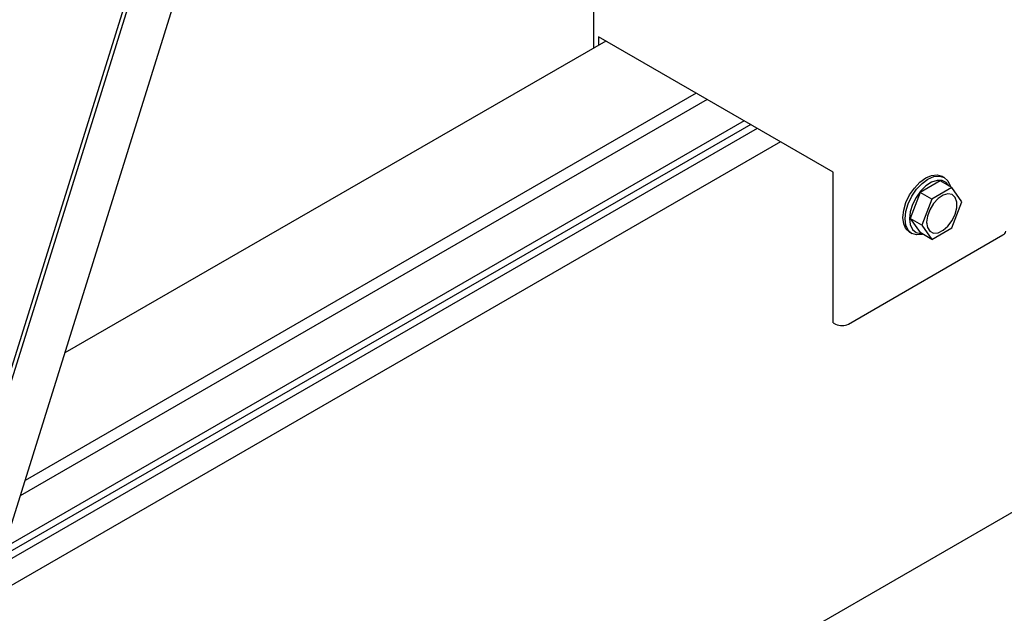
# Model space of a CAD drawing. Units: millimetres. Extents: x 165 to 8330, y 78 to 5840.
# Drawn here: x 4722 to 4850, y 4686 to 4763 of the extents above; entities that cross this region are included whole.
import ezdxf

# ---------------------------------------------------------------- set-up
doc = ezdxf.new("R2010")
doc.units = ezdxf.units.MM
doc.header["$LTSCALE"] = 20

msp = doc.modelspace()

# ---------------------------------------------------------------- linework, layer by layer
at = {"color": 7, "linetype": 'Continuous', "lineweight": 25}
for p, q in [((4710.92, 4664.07), (4847.53, 5101.72)), ((4707.23, 4672.54), (4838.24, 5092.25)), ((4707.75, 4672.57), (4838.73, 5092.19)), ((4797, 4939.84), (4797, 4759.23)), ((4828.18, 4743.05), (4797.64, 4760.69)), ((4797.64, 4760.69), (4797.64, 4759.6)), ((4798.58, 4760.14), (4728.23, 4719.53)), ((4810.36, 4753.34), (4723.05, 4702.94)), ((4811.78, 4752.52), (4722.43, 4700.94)), ((4818.29, 4748.77), (4719.57, 4691.78)), ((4817.44, 4749.26), (4719.94, 4692.98)), ((4816.59, 4749.75), (4720.32, 4694.17)), ((4821.31, 4747.02), (4718.24, 4687.53)), ((4828.18, 4723.46), (4828.18, 4743.05)), ((4842.59, 4742.36), (4842.3, 4742.53)), ((4842.08, 4741.93), (4839.46, 4740.42)), ((4843.6, 4741.05), (4842.08, 4741.93)), ((4839.46, 4740.42), (4838.16, 4737.05)), ((4840.99, 4739.54), (4839.46, 4740.42)), ((4843.6, 4741.05), (4840.99, 4739.54)), ((4844.91, 4739.19), (4843.6, 4741.05)), ((4840.99, 4739.54), (4839.68, 4736.17)), ((4843.6, 4735.82), (4844.91, 4739.19)), ((4792.92, 4665), (4917.97, 4737.19)), ((4839.68, 4736.17), (4838.16, 4737.05)), ((4838.16, 4737.05), (4839.46, 4735.19)), ((4839.68, 4736.17), (4840.99, 4734.31)), ((4830.16, 4723.29), (4850.24, 4734.89)), ((4838.1, 4735.25), (4838.39, 4735.09)), ((4840.99, 4734.31), (4839.46, 4735.19)), ((4840.99, 4734.31), (4843.6, 4735.82)), ((4828.18, 4723.46), (4828.47, 4723.29))]:
    msp.add_line(p, q, dxfattribs=at)
at = {"color": 7, "linetype": 'Continuous', "lineweight": 25, "flags": 128}
for points in [[(4838.1, 4735.25), (4838.1, 4735.25), (4837.63, 4735.69), (4837.34, 4736.34), (4837.23, 4737.17), (4837.34, 4738.12), (4837.63, 4739.12), (4838.1, 4740.1), (4838.72, 4741), (4839.44, 4741.76), (4840.2, 4742.32), (4840.97, 4742.64), (4841.69, 4742.72), (4842.3, 4742.53)], [(4837.52, 4737.01), (4837.62, 4737.96), (4837.91, 4738.95), (4838.39, 4739.94), (4839, 4740.84), (4839.72, 4741.59), (4840.49, 4742.15), (4841.26, 4742.48), (4841.97, 4742.55), (4842.59, 4742.36), (4843.06, 4741.92), (4843.36, 4741.27), (4843.38, 4741.18)], [(4843.21, 4741.28), (4842.85, 4741.72), (4842.32, 4741.99), (4841.67, 4742), (4840.95, 4741.76), (4840.22, 4741.28), (4839.53, 4740.6), (4838.94, 4739.77), (4838.47, 4738.85), (4838.18, 4737.9), (4838.08, 4737.01)], [(4840.32, 4736.54), (4840.42, 4735.86), (4840.73, 4735.37), (4841.21, 4735.14), (4841.81, 4735.18), (4842.46, 4735.5), (4843.09, 4736.04), (4843.64, 4736.77), (4844.04, 4737.6), (4844.25, 4738.43), (4844.25, 4739.18), (4844.04, 4739.77), (4843.64, 4740.14), (4843.09, 4740.23), (4842.46, 4740.05), (4841.81, 4739.62), (4841.21, 4738.97), (4840.73, 4738.18), (4840.42, 4737.34), (4840.32, 4736.54)], [(4839.81, 4734.99), (4839.72, 4734.97), (4839, 4734.9), (4838.39, 4735.09), (4837.91, 4735.53), (4837.62, 4736.18), (4837.52, 4737.01)], [(4838.08, 4737.01), (4838.18, 4736.23), (4838.47, 4735.62), (4838.94, 4735.23), (4839.53, 4735.09), (4839.64, 4735.09)]]:
    msp.add_lwpolyline(points, dxfattribs=at)
at = {"color": 7, "linetype": 'Continuous', "lineweight": 25}
for centre, radius, start, end in [((4844.18, 4736.59), 3.87, 180, 182.3656), ((4850, 4735.44), 0.604, 294.3747, 354.3052), ((4829.31, 4724.93), 1.84, 242.6097, 297.3903)]:
    msp.add_arc(centre, radius, start, end, dxfattribs=at)

doc.saveas('drawing.dxf')
